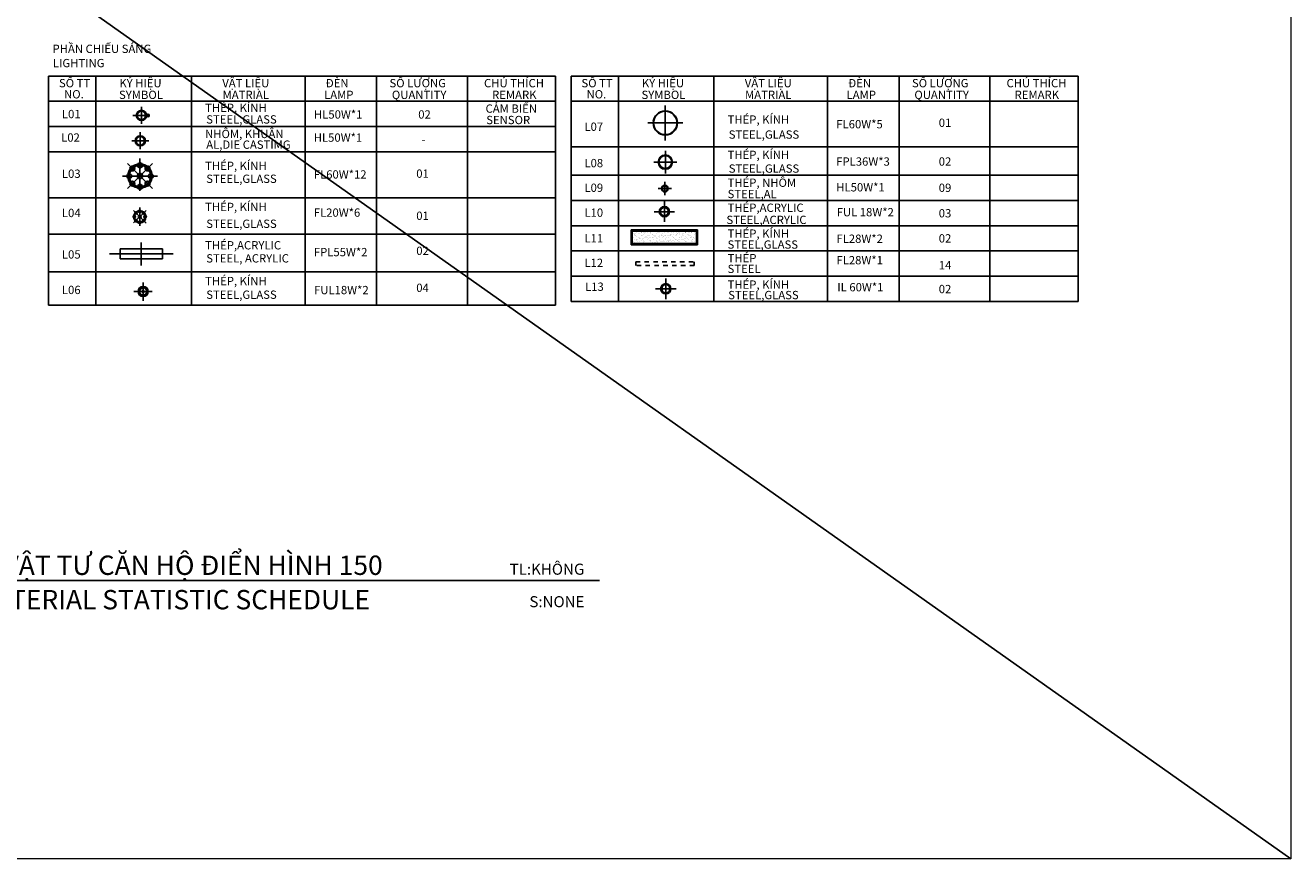
# Model space of a CAD drawing. Extents: x 992672 to 1079952, y 75523 to 203074.
# Drawn here: x 1051430 to 1074309, y 75523 to 90587 of the extents above; entities that cross this region are included whole.
import ezdxf

# ---------------------------------------------------------------- set-up
doc = ezdxf.new("R2010")
doc.units = 0
doc.header["$LTSCALE"] = 200
doc.linetypes.add('HID2', pattern=[1, 0.5, -0.5])
for name, color, linetype in [('1-KYHIEU', 1, 'Continuous'), ('D-T-BI', 2, 'Continuous'), ('E-C-레전드', 8, 'Continuous'), ('E-DOOR-LINE', 8, 'Continuous'), ('e_text', 7, 'Continuous')]:
    doc.layers.add(name, color=color, linetype=linetype)
doc.layers.add('texdien', color=3, linetype='Continuous', lineweight=13)
doc.styles.add('Arial', font='ARIAL.TTF', dxfattribs={"height": 300})

# ---------------------------------------------------------------- blocks, each defined once
blk = doc.blocks.new('L01')
at = {"layer": 'D-T-BI', "color": 8, "linetype": 'Continuous'}
for p, q in [((154, 0), (-154, 0)), ((0, 154), (0, -154))]:
    blk.add_line(p, q, dxfattribs=at)
at = {"layer": 'D-T-BI'}
for centre, radius in [((0, 0), 92.2), ((117, 0), 24.6), ((117, 0), 16.6), ((117, 0), 16.6), ((117, 0), 8.63), ((117, 0), 0.616)]:
    blk.add_circle(centre, radius, dxfattribs=at)
at = {"layer": 'D-T-BI', "color": 8, "linetype": 'Continuous'}
blk.add_circle((0, 0), 76.8, dxfattribs=at)
blk = doc.blocks.new('L02')
at = {"layer": 'D-T-BI', "color": 8, "linetype": 'Continuous'}
for p, q in [((153.6, 0), (-153.6, 0)), ((0, 153.6), (0, -153.6))]:
    blk.add_line(p, q, dxfattribs=at)
at = {"layer": 'D-T-BI', "linetype": 'Continuous'}
blk.add_circle((0, 0), 92.2, dxfattribs=at)
at = {"layer": 'D-T-BI', "color": 8, "linetype": 'Continuous'}
blk.add_circle((0, 0), 76.8, dxfattribs=at)
blk = doc.blocks.new('L05')
at = {"layer": 'D-T-BI', "color": 8}
for p, q in [((-577.44, 0), (577.44, 0)), ((0, -210.24), (0, 210.24))]:
    blk.add_line(p, q, dxfattribs=at)
at = {"layer": 'D-T-BI'}
for p, q in [((-384, 90.72), (384, 90.72)), ((-384, -90.72), (-384, 90.72)), ((384, 90.72), (384, -90.72)), ((384, -90.72), (-384, -90.72))]:
    blk.add_line(p, q, dxfattribs=at)
blk = doc.blocks.new('l06')
at = {"layer": 'D-T-BI', "linetype": 'Continuous'}
h = blk.add_hatch(dxfattribs=at)
h.set_pattern_fill('ANSI31', color=8, scale=15.36, style=0)
h.set_pattern_definition([(45, (-20694.9435, -9610.1186), (-1.35764502, 1.35764502), [])])
h.paths.add_polyline_path([(0, 18, 0.414214), (-18, 0), (0, 0)])
h.paths.add_polyline_path([(0, 0), (-18, 0, 0.414214), (0, -18)])
h.paths.add_polyline_path([(0, 18), (0, 0), (18, 0, 0.414214)])
h.paths.add_polyline_path([(18, 0), (0, 0), (0, -18, 0.414214)])
at = {"layer": 'D-T-BI', "color": 8, "linetype": 'Continuous'}
for p, q in [((166, 0), (-166, 0)), ((0, 166), (0, -166))]:
    blk.add_line(p, q, dxfattribs=at)
at = {"layer": 'D-T-BI', "linetype": 'Continuous'}
for radius in [92.2, 64.5, 18.4]:
    blk.add_circle((0, 0), radius, dxfattribs=at)
at = {"layer": 'D-T-BI', "color": 8, "linetype": 'Continuous'}
blk.add_circle((0, 0), 87.6, dxfattribs=at)
blk = doc.blocks.new('L032')
at = {"layer": 'D-T-BI', "color": 8}
for p, q in [((0, -267), (0, 320)), ((1, 139), (1, 249)), ((320, 0), (-317, 0)), ((224, -224), (-226, 226)), ((226, 226), (-224, -224)), ((-193, -55), (-193, 54)), ((-98, 175), (-175, 98)), ((56, 194), (-54, 194)), ((176, 176), (99, 99)), ((176, 99), (99, 176)), ((196, -55), (196, 54)), ((-138, 0), (-248, 0)), ((-99, -176), (-176, -99)), ((56, -195), (-54, -195)), ((1, -200), (1, -140)), ((176, -99), (99, -176)), ((250, 0), (141, 0))]:
    blk.add_line(p, q, dxfattribs=at)
at = {"layer": 'D-T-BI'}
for p, q in [((-99, 99), (-176, 176)), ((-99, -99), (-176, -176)), ((176, -176), (99, -99))]:
    blk.add_line(p, q, dxfattribs=at)
at = {"layer": 'D-T-BI', "color": 8}
for centre, major_axis, start_param, end_param in [((0, 0), (154, -155), 3.142781, 9.425966), ((1, 194), (-0.1, -38.9), 3.143199, 9.426384), ((-193, 0), (-0.1, -38.9), 3.143199, 9.426384), ((-137, 137), (27.4, -27.5), 3.143199, 9.426384), ((137, 137), (27.4, -27.5), 3.143199, 9.426384), ((196, 0), (-0.1, -38.9), 3.143199, 9.426384), ((-137, -137), (27.4, -27.5), 3.143199, 9.426384), ((1, -195), (-0.1, -38.9), 3.143199, 9.426384), ((137, -137), (27.4, -27.5), 3.143199, 9.426384)]:
    blk.add_ellipse(centre, major_axis=major_axis, ratio=1, start_param=start_param, end_param=end_param, dxfattribs=at)
at = {"layer": 'D-T-BI'}
for centre, major_axis, start_param, end_param in [((1, 194), (-0.3, -43.7), 3.148712, 9.431897), ((-193, 0), (-0.3, -43.7), 3.148712, 9.431897), ((1, 0), (0, -219), 3.142781, 9.425966), ((1, 0), (0, -194), 3.143114, 9.426299), ((-137, 137), (30.7, -31.1), 3.148712, 9.431897), ((0, 0), (-0.1, 48.6), -0.002152, 6.281033), ((137, 137), (30.7, -31.1), 3.148712, 9.431897), ((196, 0), (-0.3, -43.7), 3.148712, 9.431897), ((-137, -137), (30.7, -31.1), 3.148712, 9.431897), ((1, -195), (-0.3, -43.7), 3.148712, 9.431897), ((137, -137), (30.7, -31.1), 3.148712, 9.431897)]:
    blk.add_ellipse(centre, major_axis=major_axis, ratio=1, start_param=start_param, end_param=end_param, dxfattribs=at)
blk = doc.blocks.new('L042')
at = {"layer": 'D-T-BI', "color": 8}
for p, q in [((-126, 0), (-71, 0)), ((-113, -112), (113, 115)), ((113, -113), (-113, 113)), ((-99, -28), (-99, 28)), ((-89, 50), (-50, 89)), ((-28, 98), (27, 98)), ((-1, -161), (-1, 170)), ((88, 50), (49, 89)), ((69, 0), (125, 0)), ((97, -28), (97, 28)), ((-50, -88), (-89, -49)), ((-28, -98), (27, -98)), ((-1, -126), (-1, -70)), ((49, -88), (88, -49))]:
    blk.add_line(p, q, dxfattribs=at)
at = {"layer": 'D-T-BI'}
for p, q in [((-50, 50), (-89, 89)), ((-1, 70), (-1, 126)), ((49, 50), (88, 89)), ((-89, -88), (-50, -49)), ((88, -88), (49, -49))]:
    blk.add_line(p, q, dxfattribs=at)
for centre, major_axis, start_param, end_param in [((-1, 1), (-78, -77.8), 3.142781, 9.425966), ((-99, 0), (-22, 0.2), 3.148712, 9.431897), ((-1, 0), (-98, 0.1), 3.143114, 9.426299), ((-70, 70), (-15.7, -15.5), 3.148712, 9.431897), ((-1, 1), (24.5, 0.1), -0.002152, 6.281033), ((-1, 98), (-22, 0.2), 3.148712, 9.431897), ((69, 70), (-15.7, -15.5), 3.148712, 9.431897), ((97, 0), (-22, 0.2), 3.148712, 9.431897), ((-70, -69), (-15.7, -15.5), 3.148712, 9.431897), ((-1, -98), (-22, 0.2), 3.148712, 9.431897), ((69, -69), (-15.7, -15.5), 3.148712, 9.431897)]:
    blk.add_ellipse(centre, major_axis=major_axis, ratio=1, start_param=start_param, end_param=end_param, dxfattribs=at)
at = {"layer": 'D-T-BI', "color": 8}
for centre, major_axis, start_param, end_param in [((-99, 0), (-19.6, 0), 3.143199, 9.426384), ((-1, 0), (-110, 0), 3.142781, 9.425966), ((-70, 70), (-13.9, -13.8), 3.143199, 9.426384), ((-1, 98), (-19.6, 0), 3.143199, 9.426384), ((69, 70), (-13.9, -13.8), 3.143199, 9.426384), ((97, 0), (-19.6, 0), 3.143199, 9.426384), ((-70, -69), (-13.9, -13.8), 3.143199, 9.426384), ((-1, -98), (-19.6, 0), 3.143199, 9.426384), ((69, -69), (-13.9, -13.8), 3.143199, 9.426384)]:
    blk.add_ellipse(centre, major_axis=major_axis, ratio=1, start_param=start_param, end_param=end_param, dxfattribs=at)
blk = doc.blocks.new('L07')
at = {"layer": 'D-T-BI', "color": 8, "linetype": 'Continuous'}
for p, q in [((0, 317), (0, -317)), ((-317, 0), (317, 0))]:
    blk.add_line(p, q, dxfattribs=at)
at = {"layer": 'D-T-BI', "color": 1, "linetype": 'Continuous'}
blk.add_circle((0, 0), 211, dxfattribs=at)
at = {"layer": 'D-T-BI', "extrusion": (0, 0, -1)}
blk.add_ellipse((0, 0), major_axis=(0, 220), ratio=1, start_param=-1.570136, end_param=4.713049, dxfattribs=at)
at = {"layer": 'D-T-BI', "color": 1, "linetype": 'Continuous', "extrusion": (0, 0, -1)}
for major_axis, start_param, end_param in [((-4, 220), -1.392724, -0.767497), ((0, 211), 4.712069, 10.995254), ((1, 211), 4.705908, 5.491306)]:
    blk.add_ellipse((0, 0), major_axis=major_axis, ratio=1, start_param=start_param, end_param=end_param, dxfattribs=at)
blk = doc.blocks.new('L08')
at = {"layer": 'D-T-BI', "color": 8, "linetype": 'Continuous'}
for p, q in [((206, 0), (-206, 0)), ((0, 206), (0, -206))]:
    blk.add_line(p, q, dxfattribs=at)
at = {"layer": 'D-T-BI'}
blk.add_circle((0, 0), 129, dxfattribs=at)
at = {"layer": 'D-T-BI', "color": 1}
blk.add_circle((0, 0), 115, dxfattribs=at)
blk = doc.blocks.new('L09')
at = {"layer": 'D-T-BI', "color": 8}
for p, q in [((-120, 0), (120, 0)), ((0, 120), (0, -120))]:
    blk.add_line(p, q, dxfattribs=at)
at = {"layer": 'D-T-BI'}
blk.add_circle((0, 0), 60.1, dxfattribs=at)
at = {"layer": 'D-T-BI', "color": 8}
blk.add_circle((0, 0), 48.1, dxfattribs=at)
blk = doc.blocks.new('L10')
at = {"layer": 'D-T-BI', "color": 8}
for p, q in [((-186, 0), (186, 0)), ((0, 186), (0, -186))]:
    blk.add_line(p, q, dxfattribs=at)
at = {"layer": 'D-T-BI'}
blk.add_circle((0, 0), 93.2, dxfattribs=at)
at = {"layer": 'D-T-BI', "color": 8}
blk.add_circle((0, 0), 74.5, dxfattribs=at)
blk = doc.blocks.new('L11')
at = {"layer": 'D-T-BI'}
h = blk.add_hatch(dxfattribs=at)
h.set_pattern_fill('AR-SAND', color=8, scale=40, style=0)
h.set_pattern_definition([(37.5, (-160901.553, -1121.3), (-2.519734, 77.07295), [0, -60.8, 0, -68, 0, -65]), (7.5, (-160901.55, -1121.3), (70.79107, 112.88584), [0, -32.8, 0, -54.8, 0, -21]), (327.5, (-160950.75, -1121.3), (124.565674, 0.226362), [0, -20, 0, -72, 0, -94]), (317.5, (-160950.75, -1121.3), (120.245064, 35.10702), [0, -10, 0, -47.2, 0, -54])])
h.paths.add_polyline_path([(-573, 246), (585, 246), (585, 20), (-573, 20)])
at = {"layer": 'D-T-BI', "linetype": 'Continuous', "ltscale": 4}
blk.add_lwpolyline([(-593, 266), (605, 266), (605, 0), (-593, 0)], close=True, dxfattribs=at)
at = {"layer": 'D-T-BI', "color": 8, "linetype": 'Continuous', "ltscale": 4}
blk.add_lwpolyline([(-573, 246), (585, 246), (585, 20), (-573, 20)], close=True, dxfattribs=at)
blk = doc.blocks.new('L12')
at = {"layer": 'D-T-BI', "linetype": 'HID2', "ltscale": 0.8}
blk.add_lwpolyline([(-529, 69), (529, 69), (529, 0), (-529, 0)], close=True, dxfattribs=at)
blk = doc.blocks.new('L13')
at = {"layer": 'D-T-BI', "color": 8}
for p, q in [((-186, 0), (186, 0)), ((0, 186), (0, -186))]:
    blk.add_line(p, q, dxfattribs=at)
at = {"layer": 'D-T-BI'}
blk.add_circle((0, 0), 93.2, dxfattribs=at)
at = {"layer": 'D-T-BI', "color": 8}
blk.add_circle((0, 0), 74.5, dxfattribs=at)

msp = doc.modelspace()

# ---------------------------------------------------------------- linework, layer by layer
msp.add_line((1046199.6, 80552.3), (1061810.3, 80552.3))
at = {"layer": '1-KYHIEU', "ltscale": 3}
msp.add_line((1032258.9, 105222.9), (1074308.9, 75522.9), dxfattribs=at)
at = {"layer": 'E-DOOR-LINE'}
for p, q in [((1059423.5, 89669.8), (1059423.5, 85531)), ((1068870.5, 89669.8), (1068870.5, 85596.1))]:
    msp.add_line(p, q, dxfattribs=at)
at = {"layer": 'e_text', "color": 8}
for p, q in [((1051850.6, 89669.8), (1061016.6, 89669.8)), ((1051850.6, 89669.8), (1051850.6, 85531)), ((1052706.3, 89669.8), (1052706.3, 85531)), ((1054434.3, 89669.8), (1054434.3, 85531)), ((1056487.7, 89669.8), (1056487.7, 85531)), ((1057781.3, 89669.8), (1057781.3, 85531)), ((1061016.6, 85531), (1061016.6, 89669.8)), ((1061297.6, 89669.8), (1061297.6, 85596.1)), ((1061297.6, 89669.8), (1070463.6, 89669.8)), ((1062153.3, 89669.8), (1062153.3, 85596.1)), ((1063881.3, 89669.8), (1063881.3, 85596.1)), ((1065934.7, 89669.8), (1065934.7, 85596.1)), ((1067228.3, 89669.8), (1067228.3, 85596.1)), ((1070463.6, 85596.1), (1070463.6, 89669.8)), ((1051850.6, 89213.8), (1061016.6, 89213.8)), ((1061297.6, 89213.8), (1070463.6, 89213.8)), ((1051850.6, 88757.7), (1061016.6, 88757.7)), ((1061297.6, 88391), (1070463.6, 88391)), ((1051850.6, 88301.8), (1061016.6, 88301.8)), ((1061297.6, 87876.1), (1070463.6, 87876.1)), ((1051850.6, 87466.6), (1061016.6, 87466.6)), ((1061297.6, 87420.1), (1070463.6, 87420.1)), ((1061297.6, 86964.1), (1070463.6, 86964.1)), ((1051850.6, 86811.8), (1061016.6, 86811.8)), ((1061297.6, 86508.1), (1070463.6, 86508.1)), ((1051850.6, 86128.1), (1061016.6, 86128.1)), ((1061297.6, 86052.1), (1070463.6, 86052.1)), ((1061297.6, 85596.1), (1070463.6, 85596.1)), ((1051850.6, 85531), (1061016.6, 85531))]:
    msp.add_line(p, q, dxfattribs=at)
at = {"layer": 'texdien', "ltscale": 3}
msp.add_lwpolyline([(1032258.9, 105222.9), (1074308.9, 105222.9), (1074308.9, 75522.9), (1032258.9, 75522.9)], close=True, dxfattribs=at)

# ---------------------------------------------------------------- block references
at = {"layer": 'D-T-BI'}
for name, p in [('L07', (1063001.3, 88822)), ('L02', (1053509.5, 88500.1)), ('L08', (1063002.1, 88114.2)), ('L032', (1053503, 87862.4)), ('L09', (1062992.3, 87635.3)), ('L10', (1062984.5, 87218.5)), ('L042', (1053499.7, 87125.9)), ('L11', (1062978, 86621.3)), ('L05', (1053527.7, 86453.9)), ('L12', (1062995.3, 86244.5)), ('L13', (1063010.7, 85824.7))]:
    msp.add_blockref(name, p, dxfattribs=at)
at = {"layer": 'E-C-레전드'}
for name, p in [('L01', (1053529.2, 88959.3)), ('l06', (1053559.9, 85774.5))]:
    msp.add_blockref(name, p, dxfattribs=at)

# ---------------------------------------------------------------- texts
at = {"layer": 'texdien', "style": 'Arial'}
for s, height, p in [('PHẦN CHIẾU SÁNG', 150, (1051922.8, 90087.2)), ('LIGHTING', 150, (1051929.9, 89828.9)), ('SỐ TT', 150, (1052038.4, 89466.9)), ('KÝ HIỆU', 150, (1053130.6, 89466.9)), ('VẬT LIỆU', 150, (1054991.6, 89466.9)), ('ÐÈN', 150, (1056860.3, 89466.9)), ('SỐ LƯỢNG', 150, (1058014.2, 89466.9)), ('CHÚ THÍCH', 150, (1059723.8, 89466.9)), ('SỐ TT', 150, (1061485.4, 89466.9)), ('KÝ HIỆU', 150, (1062577.7, 89466.9)), ('VẬT LIỆU', 150, (1064438.6, 89466.9)), ('ÐÈN', 150, (1066307.3, 89466.9)), ('SỐ LƯỢNG', 150, (1067461.2, 89466.9)), ('CHÚ THÍCH', 150, (1069170.8, 89466.9)), ('NO.', 150, (1052130.8, 89265.7)), ('SYMBOL', 150, (1053124, 89255.6)), ('MATRIAL', 150, (1054996.9, 89255.6)), ('LAMP', 150, (1056832, 89255.6)), ('QUANTITY', 150, (1058058, 89255.6)), ('REMARK', 150, (1059869.9, 89255.6)), ('NO.', 150, (1061577.8, 89265.7)), ('SYMBOL', 150, (1062571, 89255.6)), ('MATRIAL', 150, (1064444, 89255.6)), ('LAMP', 150, (1066279.1, 89255.6)), ('QUANTITY', 150, (1067505, 89255.6)), ('REMARK', 150, (1069317, 89255.6)), ('L01', 150, (1052092.2, 88908.2)), ('THÉP, KÍNH', 150, (1054680.9, 89021.6)), ('HL50W*1', 150, (1056649.1, 88900.9)), ('02', 150, (1058534.4, 88900.9)), ('CẢM BIẾN', 150, (1059752, 89007)), ('THÉP, KÍNH', 150, (1064128, 88808.4)), ('STEEL,GLASS', 150, (1054701.4, 88811.5)), ('SENSOR', 150, (1059764.2, 88800.6)), ('L07', 150, (1061539.2, 88679.7)), ('FL60W*5', 150, (1066093.4, 88724.9)), ('01', 150, (1067945.6, 88751.2)), ('L02', 150, (1052078.3, 88483.7, 0)), ('NHÔM, KHUÂN', 150, (1054680.9, 88548.7)), ('HL50W*1', 150, (1056645.3, 88482.6)), ('STEEL,GLASS', 150, (1064148.4, 88537.5)), ('AL,DIE CASTIMG', 150, (1054701.4, 88355.3)), ('-', 150, (1058592.6, 88444.9)), ('THÉP, KÍNH', 150, (1064128, 88170.8)), ('THÉP, KÍNH', 150, (1054680.9, 87972)), ('L08', 150, (1061539.2, 88021.6)), ('FPL36W*3', 150, (1066091.7, 88049.9)), ('02', 150, (1067945.6, 88050.2)), ('L03', 150, (1052092.2, 87830)), ('STEEL,GLASS', 150, (1054701.4, 87738.1)), ('FL60W*12', 150, (1056646.3, 87816.8)), ('01', 150, (1058498.6, 87831.8)), ('THÉP, NHÔM', 150, (1064128, 87666.7)), ('STEEL,GLASS', 150, (1064148.4, 87922.7)), ('L09', 150, (1061539.2, 87576.1)), ('HL50W*1', 150, (1066092.5, 87584.5)), ('09', 150, (1067945.6, 87575.6)), ('THÉP, KÍNH', 150, (1054680.9, 87229.3)), ('THÉP,ACRYLIC', 150, (1064128, 87214.8)), ('STEEL,AL', 150, (1064127.3, 87462.6)), ('L04', 150, (1052092.2, 87120.6)), ('FL20W*6', 150, (1056646.3, 87127)), ('01', 150, (1058498.6, 87070)), ('L10', 150, (1061539.2, 87126.2)), ('FUL 18W*2', 150, (1066100.5, 87134.1)), ('03', 150, (1067945.6, 87114.9)), ('STEEL,GLASS', 150, (1054701.4, 86925.1)), ('STEEL,ACRYLIC', 150, (1064106.8, 86995.3)), ('THÉP, KÍNH', 150, (1064128, 86746.7)), ('THÉP,ACRYLIC', 150, (1054680.9, 86536.2)), ('L11', 150, (1061539.2, 86662.6)), ('FL28W*2', 150, (1066095.9, 86654.8)), ('02', 150, (1067945.6, 86661.3)), ('L05', 150, (1052092.2, 86370.8)), ('FPL55W*2', 150, (1056647.1, 86413.2)), ('02', 150, (1058498.6, 86436)), ('THÉP', 150, (1064128, 86303)), ('STEEL,GLASS', 150, (1064127.3, 86549.3)), ('STEEL, ACRYLIC', 150, (1054701.4, 86300)), ('L12', 150, (1061539.2, 86218.3)), ('STEEL', 150, (1064127.3, 86110.2)), ('FL28W*1', 150, (1066095.9, 86266.3)), ('14', 150, (1067945.6, 86174.5)), ('THÉP, KÍNH', 150, (1054680.9, 85889)), ('L06', 150, (1052092.2, 85729.1)), ('FUL18W*2', 150, (1056650.8, 85726.9)), ('04', 150, (1058498.6, 85767.4)), ('L13', 150, (1061550.7, 85787.5)), ('THÉP, KÍNH', 150, (1064128, 85825.2)), ('IL 60W*1', 150, (1066112.1, 85778.5)), ('02', 150, (1067945.6, 85745.2)), ('STEEL,GLASS', 150, (1054701.4, 85642.9)), ('STEEL,GLASS', 150, (1064138.8, 85636.4)), ('BẢNG THỐNG KÊ VẬT TƯ CĂN HỘ ÐIỂN HÌNH 150', 350, (1047186.9, 80652.3)), ('TL:KHÔNG', 200, (1060187.6, 80655.9)), ('150 TYPE UNIT MATERIAL STATISTIC SCHEDULE', 350, (1047122.3, 80030.2)), ('S:NONE', 200, (1060543.8, 80068.7))]:
    msp.add_text(s, height=height, dxfattribs=at).set_placement(p)

doc.saveas('drawing.dxf')
